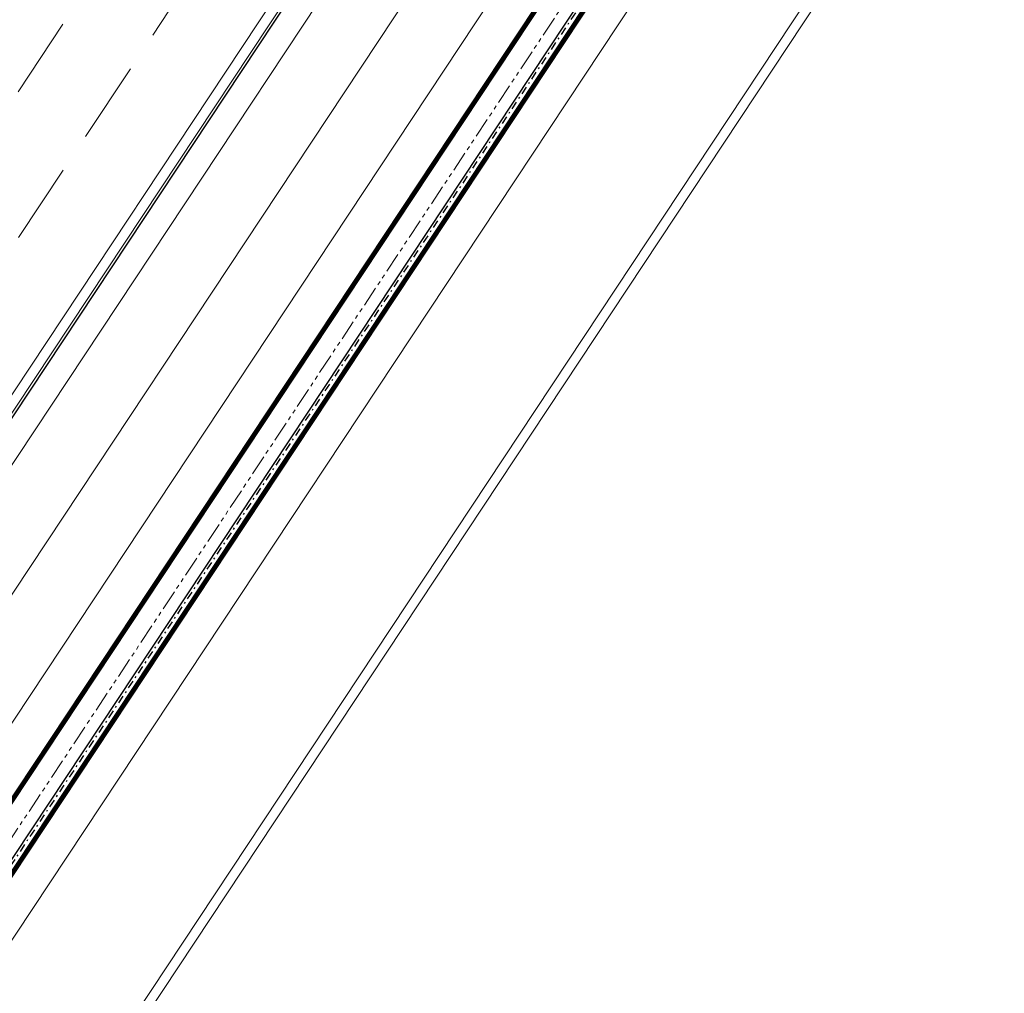
# Model space of a CAD drawing. Extents: x 2599636 to 2605431, y 4255909 to 4259550.
# Drawn here: x 2599764 to 2599825, y 4257206 to 4257266 of the extents above; entities that cross this region are included whole.
import ezdxf

# ---------------------------------------------------------------- set-up
doc = ezdxf.new("R2010")
doc.units = 0
doc.header["$MEASUREMENT"] = 0
for name, pattern in [('DASHDOT', [1, 0.5, -0.25, 0, -0.25]), ('PHANTOM', [2.5, 1.25, -0.25, 0.25, -0.25, 0.25, -0.25]), ('TRATTEGGIATA2', [0.375, 0.25, -0.125])]:
    doc.linetypes.add(name, pattern=pattern)
for name, color, linetype in [('AMPLIAMENTO 174 MT', 5, 'CONTINUOUS'), ('P - ASSE ROTAIA', 1, 'PHANTOM'), ('P - BINARI PROGETTO', 1, 'CONTINUOUS'), ('P - PANZERBELT', 5, 'CONTINUOUS'), ("P - Viabilita'", 6, 'CONTINUOUS'), ('RMG_lato monte', 8, 'CONTINUOUS'), ('SF - BINARI + MURI A SECCO', 242, 'CONTINUOUS')]:
    doc.layers.add(name, color=color, linetype=linetype)

msp = doc.modelspace()

# ---------------------------------------------------------------- linework, layer by layer
at = {"layer": 'AMPLIAMENTO 174 MT', "color": 10, "lineweight": 9, "ltscale": 10, "extrusion": (1.87003e-06, 3.3371e-06, 1)}
for p, q in [((2600129.17, 4257745.494, 14.079), (2599694.94, 4257089.922, 14.079)), ((2600129.671, 4257745.163, 14.079), (2599695.441, 4257089.59, 14.079))]:
    msp.add_line(p, q, dxfattribs=at)
at = {"layer": 'P - ASSE ROTAIA', "color": 10, "lineweight": 9, "extrusion": (1.87003e-06, 3.3371e-06, 1)}
msp.add_line((2600124.177, 4257760.381, 14.079), (2599696.501, 4257114.703, 14.079), dxfattribs=at)
at = {"layer": 'P - BINARI PROGETTO', "color": 10, "lineweight": 9, "elevation": 14.079}
for points in [[(2599695.712, 4257120.575), (2600122.339, 4257764.671), (2600158.904, 4257819.874), (2600223.686, 4257917.677, 0.128996), (2600248.244, 4257989.74), (2600252.43, 4258047.885)], [(2599695.458, 4257115.393), (2599684.904, 4257122.384), (2599685.042, 4257123.607), (2600090.024, 4257735.024, -0.029838), (2600111.669, 4257763.811), (2600123.903, 4257778.205), (2600133.57, 4257792.8), (2600157.487, 4257820.939), (2600222.21, 4257918.655)], [(2600125.32, 4257777.139), (2600113.018, 4257762.665, 0.029921), (2600091.499, 4257734.047), (2599688.375, 4257125.435)]]:
    msp.add_lwpolyline(points, format="xyb", dxfattribs=at)
msp.add_lwpolyline([(2600158.904, 4257819.874), (2600134.987, 4257791.734), (2600125.32, 4257777.139), (2599692.044, 4257123.005)], dxfattribs=at)
at = {"layer": 'P - PANZERBELT', "color": 10, "linetype": 'DASHDOT'}
msp.add_line((2600125.085, 4257760.123, 14.079), (2599697.746, 4257114.953, 14.079), dxfattribs=at)
at = {"layer": 'P - PANZERBELT', "color": 10}
for p, q in [((2599697.996, 4257115.606, 14.079), (2600124.759, 4257759.906, 14.079)), ((2599698.4, 4257115.339, 14.079), (2600125.162, 4257759.638, 14.079))]:
    msp.add_line(p, q, dxfattribs=at)
at = {"layer": "P - Viabilita'", "color": 10, "lineweight": 9, "extrusion": (1.87003e-06, 3.3371e-06, 1)}
msp.add_line((2600181.958, 4257841.277, 14.079), (2599701.882, 4257116.488, 14.079), dxfattribs=at)
at = {"layer": "P - Viabilita'", "color": 10, "linetype": 'TRATTEGGIATA2', "lineweight": 9, "ltscale": 20}
for p, q in [((2600131.098, 4257816.285, 14.079), (2599679.049, 4257133.809, 14.079)), ((2600135.266, 4257813.524, 14.079), (2599683.217, 4257131.048, 14.079))]:
    msp.add_line(p, q, dxfattribs=at)
at = {"layer": "P - Viabilita'", "color": 10, "lineweight": 9}
msp.add_line((2600135.091, 4257804.204, 14.079), (2599686.374, 4257126.76, 14.079), dxfattribs=at)
at = {"layer": 'RMG_lato monte', "color": 10, "lineweight": 9, "const_width": 0.3, "elevation": 14.079}
msp.add_lwpolyline([(2599695.458, 4257115.393), (2600126.193, 4257765.691), (2600128.278, 4257764.31), (2599697.543, 4257114.013), (2599695.458, 4257115.393)], dxfattribs=at)
at = {"layer": 'SF - BINARI + MURI A SECCO', "color": 10}
msp.add_line((2600090.159, 4257734.939, 14.079), (2599685.192, 4257123.543, 14.079), dxfattribs=at)

doc.saveas('drawing.dxf')
